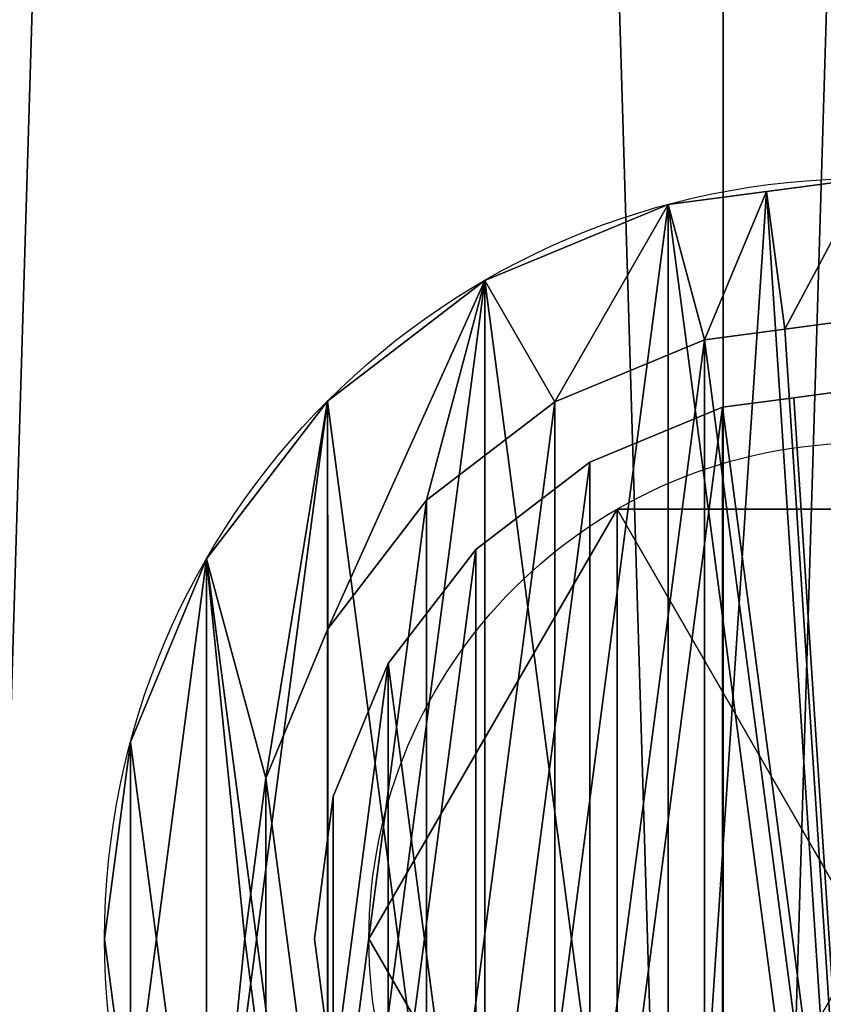
# Model space of a CAD drawing. Extents: x 0 to 1200, y -4 to 704.
# Drawn here: x 208 to 229, y 72 to 98 of the extents above; entities that cross this region are included whole.
import ezdxf

# ---------------------------------------------------------------- set-up
doc = ezdxf.new("R2010")
doc.units = 0
doc.header["$LTSCALE"] = 25.4
doc.layers.get('0').update_dxf_attribs({"color": 13, "linetype": 'CONTINUOUS'})

# ---------------------------------------------------------------- blocks, each defined once
blk = doc.blocks.new('GRUPUJ_2')
at = {"color": 0}
for p, q in [((18.059, 34.109), (18.059, 34.109, -4)), ((18.059, 34.109), (18.059, 34.109, -4)), ((16.192, 33.863), (16.192, 33.863, -4)), ((16.192, 33.863), (16.192, 33.863, -4)), ((12.712, 32.422), (12.712, 32.422, -4)), ((12.712, 32.422), (12.712, 32.422, -4)), ((9.724, 30.129), (9.724, 30.129, -4)), ((9.724, 30.129), (9.724, 30.129, -4)), ((7.431, 27.141), (7.431, 27.141, -4)), ((7.431, 27.141), (7.431, 27.141, -4)), ((5.99, 23.661), (5.99, 23.661, -4)), ((5.99, 23.661), (5.99, 23.661, -4)), ((5.498, 19.927), (5.498, 19.927, -4)), ((5.498, 19.927), (5.498, 19.927, -4))]:
    blk.add_line(p, q, dxfattribs=at)
mesh = blk.add_polyface(dxfattribs=at)
corners = [(5.99, 16.192), (5.99, 23.661), (5.498, 19.927), (7.431, 27.141), (7.431, 12.712), (9.724, 9.724), (9.724, 30.129), (12.712, 32.422), (12.712, 7.431), (16.192, 33.863), (16.192, 5.99), (19.927, 5.498), (18.059, 34.109), (19.927, 34.355), (23.661, 5.99), (23.661, 33.863), (27.141, 7.431), (27.141, 32.422), (30.129, 30.129), (30.129, 9.724), (32.422, 12.712), (32.422, 27.141), (33.863, 16.192), (33.863, 23.661), (34.355, 19.927)]
mesh.append_faces([[corners[k] for k in face] for face in [(0, 1, 2), (23, 22, 24)]], dxfattribs={"vtx0": -1, "color": 0})
mesh.append_faces([[corners[k] for k in face] for face in [(1, 0, 3), (3, 5, 6), (6, 5, 7), (7, 8, 9), (9, 11, 12), (12, 11, 13), (13, 14, 15), (15, 16, 17), (17, 16, 18), (18, 20, 21), (21, 22, 23)]], dxfattribs={"vtx0": -1, "vtx1": -1, "color": 0})
mesh.append_faces([[corners[k] for k in face] for face in [(3, 0, 4), (3, 4, 5), (7, 5, 8), (9, 8, 10), (9, 10, 11), (13, 11, 14), (15, 14, 16), (18, 16, 19), (18, 19, 20), (21, 20, 22)]], dxfattribs={"vtx0": -1, "vtx2": -1, "color": 0})
mesh = blk.add_polyface(dxfattribs=at)
corners = [(5.99, 23.661, -4), (5.99, 16.192, -4), (5.498, 19.927, -4), (7.431, 27.141, -4), (7.431, 12.712, -4), (9.724, 30.129, -4), (9.724, 9.724, -4), (12.712, 32.422, -4), (12.712, 7.431, -4), (16.192, 33.863, -4), (16.192, 5.99, -4), (19.927, 5.498, -4), (18.059, 34.109, -4), (19.927, 34.355, -4), (23.661, 5.99, -4), (23.661, 33.863, -4), (27.141, 7.431, -4), (27.141, 32.422, -4), (30.129, 30.129, -4), (30.129, 9.724, -4), (32.422, 27.141, -4), (32.422, 12.712, -4), (33.863, 23.661, -4), (33.863, 16.192, -4), (34.355, 19.927, -4)]
mesh.append_faces([[corners[k] for k in face] for face in [(0, 1, 2), (23, 22, 24)]], dxfattribs={"vtx0": -1, "color": 0})
mesh.append_faces([[corners[k] for k in face] for face in [(1, 3, 4), (4, 5, 6), (6, 7, 8), (8, 9, 10), (10, 9, 11), (11, 13, 14), (14, 15, 16), (16, 18, 19), (19, 20, 21), (21, 22, 23)]], dxfattribs={"vtx0": -1, "vtx1": -1, "color": 0})
mesh.append_faces([[corners[k] for k in face] for face in [(1, 0, 3), (4, 3, 5), (6, 5, 7), (8, 7, 9), (11, 9, 12), (11, 12, 13), (14, 13, 15), (16, 15, 17), (16, 17, 18), (19, 18, 20), (21, 20, 22)]], dxfattribs={"vtx0": -1, "vtx2": -1, "color": 0})
mesh = blk.add_polyface(dxfattribs=at)
corners = [(18.059, 34.109), (19.927, 34.355, -4), (18.059, 34.109, -4), (19.927, 34.355)]
mesh.append_faces([[corners[k] for k in face] for face in [(0, 1, 2), (1, 0, 3)]], dxfattribs={"vtx0": -1, "color": 0})
mesh = blk.add_polyface(dxfattribs=at)
corners = [(16.192, 33.863), (18.059, 34.109, -4), (16.192, 33.863, -4), (18.059, 34.109)]
mesh.append_faces([[corners[k] for k in face] for face in [(0, 1, 2), (1, 0, 3)]], dxfattribs={"vtx0": -1, "color": 0})
mesh = blk.add_polyface(dxfattribs=at)
corners = [(12.712, 32.422), (16.192, 33.863, -4), (12.712, 32.422, -4), (16.192, 33.863)]
mesh.append_faces([[corners[k] for k in face] for face in [(0, 1, 2), (1, 0, 3)]], dxfattribs={"vtx0": -1, "color": 0})
mesh = blk.add_polyface(dxfattribs=at)
corners = [(9.724, 30.129), (12.712, 32.422, -4), (9.724, 30.129, -4), (12.712, 32.422)]
mesh.append_faces([[corners[k] for k in face] for face in [(0, 1, 2), (1, 0, 3)]], dxfattribs={"vtx0": -1, "color": 0})
mesh = blk.add_polyface(dxfattribs=at)
corners = [(9.724, 30.129), (7.431, 27.141, -4), (7.431, 27.141), (9.724, 30.129, -4)]
mesh.append_faces([[corners[k] for k in face] for face in [(0, 1, 2), (1, 0, 3)]], dxfattribs={"vtx0": -1, "color": 0})
mesh = blk.add_polyface(dxfattribs=at)
corners = [(7.431, 27.141), (5.99, 23.661, -4), (5.99, 23.661), (7.431, 27.141, -4)]
mesh.append_faces([[corners[k] for k in face] for face in [(0, 1, 2), (1, 0, 3)]], dxfattribs={"vtx0": -1, "color": 0})
mesh = blk.add_polyface(dxfattribs=at)
corners = [(5.99, 23.661), (5.498, 19.927, -4), (5.498, 19.927), (5.99, 23.661, -4)]
mesh.append_faces([[corners[k] for k in face] for face in [(0, 1, 2), (1, 0, 3)]], dxfattribs={"vtx0": -1, "color": 0})
mesh = blk.add_polyface(dxfattribs=at)
corners = [(5.498, 19.927), (5.99, 16.192, -4), (5.99, 16.192), (5.498, 19.927, -4)]
mesh.append_faces([[corners[k] for k in face] for face in [(0, 1, 2), (1, 0, 3)]], dxfattribs={"vtx0": -1, "color": 0})
blk = doc.blocks.new('GRUPUJ_4')
at = {"color": 0}
for p, q in [((17.348, 39.514, 4), (17.348, 39.514)), ((17.348, 39.514, 4), (17.348, 39.514)), ((14.769, 39.174, 4), (14.769, 39.174)), ((14.769, 39.174, 4), (14.769, 39.174)), ((9.963, 37.184, 4), (9.963, 37.184)), ((9.963, 37.184, 4), (9.963, 37.184)), ((17.823, 35.905, 4), (17.823, 35.905, 4.5)), ((17.823, 35.905, 4), (17.823, 35.905, 4.5)), ((15.719, 35.628, 4), (15.719, 35.628, 4.5)), ((15.719, 35.628, 4), (15.719, 35.628, 4.5)), ((5.836, 34.017, 4), (5.836, 34.017)), ((5.836, 34.017, 4), (5.836, 34.017)), ((11.799, 34.004, 4), (11.799, 34.004, 4.5)), ((11.799, 34.004, 4), (11.799, 34.004, 4.5)), ((8.432, 31.421, 4), (8.432, 31.421, 4.5)), ((8.432, 31.421, 4), (8.432, 31.421, 4.5)), ((2.67, 29.89, 4), (2.67, 29.89)), ((2.67, 29.89, 4), (2.67, 29.89)), ((5.849, 28.054, 4), (5.849, 28.054, 4.5)), ((5.849, 28.054, 4), (5.849, 28.054, 4.5)), ((0.679, 25.084, 4), (0.679, 25.084)), ((0.679, 25.084, 4), (0.679, 25.084)), ((4.225, 24.134, 4), (4.225, 24.134, 4.5)), ((4.225, 24.134, 4), (4.225, 24.134, 4.5)), ((0, 19.927, 4), (0, 19.927)), ((0, 19.927, 4), (0, 19.927)), ((3.671, 19.927, 4), (3.671, 19.927, 4.5)), ((3.671, 19.927, 4), (3.671, 19.927, 4.5))]:
    blk.add_line(p, q, dxfattribs=at)
for centre in [(19.927, 19.927, 4), (19.927, 19.927, 4), (19.927, 19.927), (19.927, 19.927, 4), (19.927, 19.927), (19.927, 19.927, 4), (19.927, 19.927), (19.927, 19.927, 4), (19.927, 19.927), (19.927, 19.927, 4), (19.927, 19.927), (19.927, 19.927, 4), (19.927, 19.927), (19.927, 19.927, 4), (19.927, 19.927), (19.927, 19.927, 4), (19.927, 19.927), (19.927, 19.927, 4), (19.927, 19.927), (19.927, 19.927, 4), (19.927, 19.927), (19.927, 19.927), (19.927, 19.927, 4), (19.927, 19.927), (19.927, 19.927, 4), (19.927, 19.927), (19.927, 19.927, 4), (19.927, 19.927), (19.927, 19.927, 4), (19.927, 19.927), (19.927, 19.927, 4), (19.927, 19.927), (19.927, 19.927, 4), (19.927, 19.927), (19.927, 19.927, 4), (19.927, 19.927), (19.927, 19.927, 4), (19.927, 19.927), (19.927, 19.927, 4), (19.927, 19.927), (19.927, 19.927, 4), (19.927, 19.927), (19.927, 19.927, 4), (19.927, 19.927), (19.927, 19.927, 4), (19.927, 19.927), (19.927, 19.927, 4), (19.927, 19.927), (19.927, 19.927, 4), (19.927, 19.927), (19.927, 19.927, 4), (19.927, 19.927), (19.927, 19.927, 4), (19.927, 19.927)]:
    blk.add_circle(centre, 19.927, dxfattribs=at)
mesh = blk.add_polyface(dxfattribs=at)
corners = [(0.679, 14.769, 4), (0.679, 25.084, 4), (0, 19.927, 4), (2.67, 29.89, 4), (2.67, 9.963, 4), (3.671, 19.927, 4), (4.225, 15.719, 4), (5.836, 5.836, 4), (5.849, 11.799, 4), (9.963, 2.67, 4), (8.432, 8.432, 4), (11.799, 5.849, 4), (14.769, 0.679, 4), (15.719, 4.225, 4), (19.927, 0, 4), (19.927, 3.671, 4), (24.355, 0.583, 4), (23.88, 4.192, 4), (24.134, 4.225, 4), (28.054, 5.849, 4), (25.084, 0.679, 4), (29.89, 2.67, 4), (31.421, 8.432, 4), (34.017, 5.836, 4), (34.004, 11.799, 4), (35.628, 15.719, 4), (37.184, 9.963, 4), (36.182, 19.927, 4), (37.184, 29.89, 4), (39.174, 25.084, 4), (39.174, 14.769, 4), (39.853, 19.927, 4), (4.225, 24.134, 4), (5.836, 34.017, 4), (5.849, 28.054, 4), (9.963, 37.184, 4), (8.432, 31.421, 4), (11.799, 34.004, 4), (14.769, 39.174, 4), (15.719, 35.628, 4), (17.348, 39.514, 4), (17.823, 35.905, 4), (19.927, 39.853, 4), (19.927, 36.182, 4), (25.084, 39.174, 4), (24.134, 35.628, 4), (28.054, 34.004, 4), (29.89, 37.184, 4), (31.421, 31.421, 4), (34.017, 34.017, 4), (34.004, 28.054, 4), (35.628, 24.134, 4)]
mesh.append_faces([[corners[k] for k in face] for face in [(0, 1, 2), (29, 30, 31)]], dxfattribs={"vtx0": -1, "color": 0})
mesh.append_faces([[corners[k] for k in face] for face in [(1, 0, 3), (5, 4, 6), (6, 7, 8), (8, 9, 10), (10, 9, 11), (11, 12, 13), (13, 14, 15), (15, 16, 17), (17, 16, 18), (18, 16, 19), (19, 21, 22), (22, 23, 24), (24, 23, 25), (25, 26, 27), (28, 26, 29), (3, 32, 33), (32, 3, 5), (33, 34, 35), (35, 37, 38), (38, 39, 40), (40, 41, 42), (42, 43, 44), (44, 46, 47), (47, 48, 49), (49, 51, 28)]], dxfattribs={"vtx0": -1, "vtx1": -1, "color": 0})
mesh.append_faces([[corners[k] for k in face] for face in [(3, 4, 5), (27, 26, 28)]], dxfattribs={"vtx0": -1, "vtx1": -1, "vtx2": -1, "color": 0})
mesh.append_faces([[corners[k] for k in face] for face in [(3, 0, 4), (6, 4, 7), (8, 7, 9), (11, 9, 12), (13, 12, 14), (15, 14, 16), (19, 16, 20), (19, 20, 21), (22, 21, 23), (25, 23, 26), (29, 26, 30), (33, 32, 34), (35, 34, 36), (35, 36, 37), (38, 37, 39), (40, 39, 41), (42, 41, 43), (44, 43, 45), (44, 45, 46), (47, 46, 48), (49, 48, 50), (49, 50, 51), (28, 51, 27)]], dxfattribs={"vtx0": -1, "vtx2": -1, "color": 0})
mesh = blk.add_polyface(dxfattribs=at)
corners = [(0.679, 25.084), (0.679, 14.769), (0, 19.927), (2.67, 29.89), (2.67, 9.963), (5.836, 34.017), (5.836, 5.836), (9.963, 37.184), (9.963, 2.67), (14.769, 39.174), (14.769, 0.679), (19.927, 0), (17.348, 39.514), (19.927, 39.853), (24.355, 0.583), (25.084, 39.174), (25.084, 0.679), (29.89, 37.184), (29.89, 2.67), (34.017, 34.017), (34.017, 5.836), (37.184, 29.89), (37.184, 9.963), (39.174, 25.084), (39.174, 14.769), (39.853, 19.927)]
mesh.append_faces([[corners[k] for k in face] for face in [(0, 1, 2), (24, 23, 25)]], dxfattribs={"vtx0": -1, "color": 0})
mesh.append_faces([[corners[k] for k in face] for face in [(1, 3, 4), (4, 5, 6), (6, 7, 8), (8, 9, 10), (10, 9, 11), (11, 13, 14), (14, 15, 16), (16, 17, 18), (18, 19, 20), (20, 21, 22), (22, 23, 24)]], dxfattribs={"vtx0": -1, "vtx1": -1, "color": 0})
mesh.append_faces([[corners[k] for k in face] for face in [(1, 0, 3), (4, 3, 5), (6, 5, 7), (8, 7, 9), (11, 9, 12), (11, 12, 13), (14, 13, 15), (16, 15, 17), (18, 17, 19), (20, 19, 21), (22, 21, 23)]], dxfattribs={"vtx0": -1, "vtx2": -1, "color": 0})
mesh = blk.add_polyface(dxfattribs=at)
corners = [(17.348, 39.514, 4), (19.927, 39.853), (17.348, 39.514), (19.927, 39.853, 4)]
mesh.append_faces([[corners[k] for k in face] for face in [(0, 1, 2), (1, 0, 3)]], dxfattribs={"vtx0": -1, "color": 0})
mesh = blk.add_polyface(dxfattribs=at)
corners = [(14.769, 39.174, 4), (17.348, 39.514), (14.769, 39.174), (17.348, 39.514, 4)]
mesh.append_faces([[corners[k] for k in face] for face in [(0, 1, 2), (1, 0, 3)]], dxfattribs={"vtx0": -1, "color": 0})
mesh = blk.add_polyface(dxfattribs=at)
corners = [(9.963, 37.184, 4), (14.769, 39.174), (9.963, 37.184), (14.769, 39.174, 4)]
mesh.append_faces([[corners[k] for k in face] for face in [(0, 1, 2), (1, 0, 3)]], dxfattribs={"vtx0": -1, "color": 0})
mesh = blk.add_polyface(dxfattribs=at)
corners = [(5.836, 34.017, 4), (9.963, 37.184), (5.836, 34.017), (9.963, 37.184, 4)]
mesh.append_faces([[corners[k] for k in face] for face in [(0, 1, 2), (1, 0, 3)]], dxfattribs={"vtx0": -1, "color": 0})
mesh = blk.add_polyface(dxfattribs=at)
corners = [(4.225, 15.719, 4.5), (4.225, 24.134, 4.5), (3.671, 19.927, 4.5), (5.849, 11.799, 4.5), (5.849, 28.054, 4.5), (8.432, 31.421, 4.5), (8.432, 8.432, 4.5), (11.799, 34.004, 4.5), (11.799, 5.849, 4.5), (15.719, 35.628, 4.5), (15.719, 4.225, 4.5), (19.927, 3.671, 4.5), (17.823, 35.905, 4.5), (19.927, 36.182, 4.5), (23.88, 4.192, 4.5), (24.134, 35.628, 4.5), (24.134, 4.225, 4.5), (28.054, 34.004, 4.5), (28.054, 5.849, 4.5), (31.421, 31.421, 4.5), (31.421, 8.432, 4.5), (34.004, 11.799, 4.5), (34.004, 28.054, 4.5), (35.628, 24.134, 4.5), (35.628, 15.719, 4.5), (36.182, 19.927, 4.5)]
mesh.append_faces([[corners[k] for k in face] for face in [(0, 1, 2), (23, 24, 25)]], dxfattribs={"vtx0": -1, "color": 0})
mesh.append_faces([[corners[k] for k in face] for face in [(1, 3, 4), (4, 3, 5), (5, 6, 7), (7, 8, 9), (9, 11, 12), (12, 11, 13), (13, 14, 15), (15, 16, 17), (17, 18, 19), (19, 21, 22), (22, 21, 23)]], dxfattribs={"vtx0": -1, "vtx1": -1, "color": 0})
mesh.append_faces([[corners[k] for k in face] for face in [(1, 0, 3), (5, 3, 6), (7, 6, 8), (9, 8, 10), (9, 10, 11), (13, 11, 14), (15, 14, 16), (17, 16, 18), (19, 18, 20), (19, 20, 21), (23, 21, 24)]], dxfattribs={"vtx0": -1, "vtx2": -1, "color": 0})
mesh = blk.add_polyface(dxfattribs=at)
corners = [(17.823, 35.905, 4.5), (19.927, 36.182, 4), (17.823, 35.905, 4), (19.927, 36.182, 4.5)]
mesh.append_faces([[corners[k] for k in face] for face in [(0, 1, 2), (1, 0, 3)]], dxfattribs={"vtx0": -1, "color": 0})
mesh = blk.add_polyface(dxfattribs=at)
corners = [(15.719, 35.628, 4.5), (17.823, 35.905, 4), (15.719, 35.628, 4), (17.823, 35.905, 4.5)]
mesh.append_faces([[corners[k] for k in face] for face in [(0, 1, 2), (1, 0, 3)]], dxfattribs={"vtx0": -1, "color": 0})
mesh = blk.add_polyface(dxfattribs=at)
corners = [(11.799, 34.004, 4.5), (15.719, 35.628, 4), (11.799, 34.004, 4), (15.719, 35.628, 4.5)]
mesh.append_faces([[corners[k] for k in face] for face in [(0, 1, 2), (1, 0, 3)]], dxfattribs={"vtx0": -1, "color": 0})
mesh = blk.add_polyface(dxfattribs=at)
corners = [(5.836, 34.017, 4), (2.67, 29.89), (2.67, 29.89, 4), (5.836, 34.017)]
mesh.append_faces([[corners[k] for k in face] for face in [(0, 1, 2), (1, 0, 3)]], dxfattribs={"vtx0": -1, "color": 0})
mesh = blk.add_polyface(dxfattribs=at)
corners = [(8.432, 31.421, 4.5), (11.799, 34.004, 4), (8.432, 31.421, 4), (11.799, 34.004, 4.5)]
mesh.append_faces([[corners[k] for k in face] for face in [(0, 1, 2), (1, 0, 3)]], dxfattribs={"vtx0": -1, "color": 0})
mesh = blk.add_polyface(dxfattribs=at)
corners = [(8.432, 31.421, 4.5), (5.849, 28.054, 4), (5.849, 28.054, 4.5), (8.432, 31.421, 4)]
mesh.append_faces([[corners[k] for k in face] for face in [(0, 1, 2), (1, 0, 3)]], dxfattribs={"vtx0": -1, "color": 0})
mesh = blk.add_polyface(dxfattribs=at)
corners = [(2.67, 29.89, 4), (0.679, 25.084), (0.679, 25.084, 4), (2.67, 29.89)]
mesh.append_faces([[corners[k] for k in face] for face in [(0, 1, 2), (1, 0, 3)]], dxfattribs={"vtx0": -1, "color": 0})
mesh = blk.add_polyface(dxfattribs=at)
corners = [(5.849, 28.054, 4.5), (4.225, 24.134, 4), (4.225, 24.134, 4.5), (5.849, 28.054, 4)]
mesh.append_faces([[corners[k] for k in face] for face in [(0, 1, 2), (1, 0, 3)]], dxfattribs={"vtx0": -1, "color": 0})
mesh = blk.add_polyface(dxfattribs=at)
corners = [(0.679, 25.084, 4), (0, 19.927), (0, 19.927, 4), (0.679, 25.084)]
mesh.append_faces([[corners[k] for k in face] for face in [(0, 1, 2), (1, 0, 3)]], dxfattribs={"vtx0": -1, "color": 0})
mesh = blk.add_polyface(dxfattribs=at)
corners = [(4.225, 24.134, 4.5), (3.671, 19.927, 4), (3.671, 19.927, 4.5), (4.225, 24.134, 4)]
mesh.append_faces([[corners[k] for k in face] for face in [(0, 1, 2), (1, 0, 3)]], dxfattribs={"vtx0": -1, "color": 0})
mesh = blk.add_polyface(dxfattribs=at)
corners = [(0, 19.927, 4), (0.679, 14.769), (0.679, 14.769, 4), (0, 19.927)]
mesh.append_faces([[corners[k] for k in face] for face in [(0, 1, 2), (1, 0, 3)]], dxfattribs={"vtx0": -1, "color": 0})
mesh = blk.add_polyface(dxfattribs=at)
corners = [(3.671, 19.927, 4.5), (4.225, 15.719, 4), (4.225, 15.719, 4.5), (3.671, 19.927, 4)]
mesh.append_faces([[corners[k] for k in face] for face in [(0, 1, 2), (1, 0, 3)]], dxfattribs={"vtx0": -1, "color": 0})
blk = doc.blocks.new('GRUPUJ_3')
at = {"color": 0}
for p, q in [((6.5, 22.517, -1), (6.5, 22.517, 6)), ((6.5, 22.517, -1), (6.5, 22.517, 6)), ((0, 11.258, -1), (0, 11.258, 6)), ((0, 11.258, -1), (0, 11.258, 6))]:
    blk.add_line(p, q, dxfattribs=at)
for centre in [(13, 11.258, -1), (13, 11.258, -1), (13, 11.258, 6), (13, 11.258, -1), (13, 11.258, 6), (13, 11.258, -1), (13, 11.258, 6), (13, 11.258, -1), (13, 11.258, 6), (13, 11.258, -1), (13, 11.258, 6), (13, 11.258, -1), (13, 11.258, 6), (13, 11.258, 6)]:
    blk.add_circle(centre, 13, dxfattribs=at)
mesh = blk.add_polyface(dxfattribs=at)
corners = [(6.5, 22.517, -1), (6.5, 0, -1), (0, 11.258, -1), (19.5, 22.517, -1), (19.5, 0, -1), (26, 11.258, -1)]
mesh.append_faces([[corners[k] for k in face] for face in [(0, 1, 2), (4, 3, 5)]], dxfattribs={"vtx0": -1, "color": 0})
mesh.append_faces([[corners[k] for k in face] for face in [(1, 3, 4)]], dxfattribs={"vtx0": -1, "vtx1": -1, "color": 0})
mesh.append_faces([[corners[k] for k in face] for face in [(1, 0, 3)]], dxfattribs={"vtx0": -1, "vtx2": -1, "color": 0})
mesh = blk.add_polyface(dxfattribs=at)
corners = [(6.5, 22.517, 6), (0, 11.258, -1), (0, 11.258, 6), (6.5, 22.517, -1)]
mesh.append_faces([[corners[k] for k in face] for face in [(0, 1, 2), (1, 0, 3)]], dxfattribs={"vtx0": -1, "color": 0})
mesh = blk.add_polyface(dxfattribs=at)
corners = [(6.5, 0, 6), (6.5, 22.517, 6), (0, 11.258, 6), (19.5, 0, 6), (19.5, 22.517, 6), (26, 11.258, 6)]
mesh.append_faces([[corners[k] for k in face] for face in [(0, 1, 2), (4, 3, 5)]], dxfattribs={"vtx0": -1, "color": 0})
mesh.append_faces([[corners[k] for k in face] for face in [(1, 3, 4)]], dxfattribs={"vtx0": -1, "vtx1": -1, "color": 0})
mesh.append_faces([[corners[k] for k in face] for face in [(1, 0, 3)]], dxfattribs={"vtx0": -1, "vtx2": -1, "color": 0})
mesh = blk.add_polyface(dxfattribs=at)
corners = [(6.5, 22.517, 6), (19.5, 22.517, -1), (6.5, 22.517, -1), (19.5, 22.517, 6)]
mesh.append_faces([[corners[k] for k in face] for face in [(0, 1, 2), (1, 0, 3)]], dxfattribs={"vtx0": -1, "color": 0})
mesh = blk.add_polyface(dxfattribs=at)
corners = [(0, 11.258, 6), (6.5, 0, -1), (6.5, 0, 6), (0, 11.258, -1)]
mesh.append_faces([[corners[k] for k in face] for face in [(0, 1, 2), (1, 0, 3)]], dxfattribs={"vtx0": -1, "color": 0})
blk = doc.blocks.new('GRUPUJ_5')
at = {"color": 0}
for name, p in [('GRUPUJ_4', (0, 0, 10)), ('GRUPUJ_2', (0, 0, 3)), ('GRUPUJ_3', (6.927, 8.668, 4))]:
    blk.add_blockref(name, p, dxfattribs=at)
blk = doc.blocks.new('GRUPUJ_34')
at = {"color": 0}
for p, q in [((14.769, 39.174, 555.762), (14.769, 39.174, -59)), ((14.769, 39.174, 555.762), (14.769, 39.174, -59)), ((9.963, 37.184, 555.762), (9.963, 37.184, -59)), ((9.963, 37.184, 555.762), (9.963, 37.184, -59)), ((5.836, 34.017, 555.762), (5.836, 34.017, -59)), ((5.836, 34.017, 555.762), (5.836, 34.017, -59)), ((2.67, 29.89, 555.762), (2.67, 29.89, -59)), ((2.67, 29.89, 555.762), (2.67, 29.89, -59)), ((0.679, 25.084, 555.762), (0.679, 25.084, -59)), ((0.679, 25.084, 555.762), (0.679, 25.084, -59)), ((0, 19.927, 555.762), (0, 19.927, -59)), ((0, 19.927, 555.762), (0, 19.927, -59))]:
    blk.add_line(p, q, dxfattribs=at)
for centre in [(19.927, 19.927, -59), (19.927, 19.927, 555.762), (19.927, 19.927, -59), (19.927, 19.927, 555.762), (19.927, 19.927, -59), (19.927, 19.927, 555.762), (19.927, 19.927, -59), (19.927, 19.927, -59), (19.927, 19.927, 555.762), (19.927, 19.927, -59), (19.927, 19.927, 555.762), (19.927, 19.927, -59), (19.927, 19.927, 555.762), (19.927, 19.927, -59), (19.927, 19.927, 555.762), (19.927, 19.927, -59), (19.927, 19.927, 555.762), (19.927, 19.927, -59), (19.927, 19.927, 555.762), (19.927, 19.927, -59), (19.927, 19.927, 555.762), (19.927, 19.927, -59), (19.927, 19.927, 555.762), (19.927, 19.927, -59), (19.927, 19.927, 555.762), (19.927, 19.927, -59), (19.927, 19.927, 555.762), (19.927, 19.927, -59), (19.927, 19.927, 555.762), (19.927, 19.927, -59), (19.927, 19.927, 555.762), (19.927, 19.927, -59), (19.927, 19.927, 555.762), (19.927, 19.927, -59), (19.927, 19.927, 555.762), (19.927, 19.927, -59), (19.927, 19.927, 555.762), (19.927, 19.927, -59), (19.927, 19.927, 555.762), (19.927, 19.927, -59), (19.927, 19.927, 555.762), (19.927, 19.927, -59), (19.927, 19.927, 555.762), (19.927, 19.927, -59), (19.927, 19.927, 555.762), (19.927, 19.927, -59), (19.927, 19.927, 555.762), (19.927, 19.927, -59), (19.927, 19.927, 555.762), (19.927, 19.927, 555.762)]:
    blk.add_circle(centre, 19.927, dxfattribs=at)
mesh = blk.add_polyface(dxfattribs=at)
corners = [(0.679, 25.084, -59), (0.679, 14.769, -59), (0, 19.927, -59), (2.67, 29.89, -59), (2.67, 9.963, -59), (5.836, 34.017, -59), (5.836, 5.836, -59), (9.963, 37.184, -59), (9.963, 2.67, -59), (14.769, 39.174, -59), (14.769, 0.679, -59), (17.348, 39.514, -59), (19.927, 0, -59), (19.927, 39.853, -59), (25.084, 39.174, -59), (24.355, 0.583, -59), (25.084, 0.679, -59), (29.89, 37.184, -59), (29.89, 2.67, -59), (34.017, 34.017, -59), (34.017, 5.836, -59), (37.184, 29.89, -59), (37.184, 9.963, -59), (39.174, 25.084, -59), (39.174, 14.769, -59), (39.853, 19.927, -59)]
mesh.append_faces([[corners[k] for k in face] for face in [(0, 1, 2), (24, 23, 25)]], dxfattribs={"vtx0": -1, "color": 0})
mesh.append_faces([[corners[k] for k in face] for face in [(1, 3, 4), (4, 5, 6), (6, 7, 8), (8, 9, 10), (10, 11, 12), (12, 14, 15), (15, 14, 16), (16, 17, 18), (18, 19, 20), (20, 21, 22), (22, 23, 24)]], dxfattribs={"vtx0": -1, "vtx1": -1, "color": 0})
mesh.append_faces([[corners[k] for k in face] for face in [(1, 0, 3), (4, 3, 5), (6, 5, 7), (8, 7, 9), (10, 9, 11), (12, 11, 13), (12, 13, 14), (16, 14, 17), (18, 17, 19), (20, 19, 21), (22, 21, 23)]], dxfattribs={"vtx0": -1, "vtx2": -1, "color": 0})
mesh = blk.add_polyface(dxfattribs=at)
corners = [(0.679, 14.769, 555.762), (0.679, 25.084, 555.762), (0, 19.927, 555.762), (2.67, 9.963, 555.762), (2.67, 29.89, 555.762), (5.836, 5.836, 555.762), (5.836, 34.017, 555.762), (9.963, 2.67, 555.762), (9.963, 37.184, 555.762), (14.769, 0.679, 555.762), (14.769, 39.174, 555.762), (19.927, 0, 555.762), (19.927, 39.853, 555.762), (25.084, 0.679, 555.762), (25.084, 39.174, 555.762), (29.89, 2.67, 555.762), (29.89, 37.184, 555.762), (34.017, 5.836, 555.762), (34.017, 34.017, 555.762), (37.184, 9.963, 555.762), (37.184, 29.89, 555.762), (39.174, 14.769, 555.762), (39.174, 25.084, 555.762), (39.853, 19.927, 555.762)]
mesh.append_faces([[corners[k] for k in face] for face in [(0, 1, 2), (22, 21, 23)]], dxfattribs={"vtx0": -1, "color": 0})
mesh.append_faces([[corners[k] for k in face] for face in [(1, 3, 4), (4, 5, 6), (6, 7, 8), (8, 9, 10), (10, 11, 12), (12, 13, 14), (14, 15, 16), (16, 17, 18), (18, 19, 20), (20, 21, 22)]], dxfattribs={"vtx0": -1, "vtx1": -1, "color": 0})
mesh.append_faces([[corners[k] for k in face] for face in [(1, 0, 3), (4, 3, 5), (6, 5, 7), (8, 7, 9), (10, 9, 11), (12, 11, 13), (14, 13, 15), (16, 15, 17), (18, 17, 19), (20, 19, 21)]], dxfattribs={"vtx0": -1, "vtx2": -1, "color": 0})
mesh = blk.add_polyface(dxfattribs=at)
corners = [(14.769, 39.174, 555.762), (17.348, 39.514, -59), (14.769, 39.174, -59), (19.927, 39.853, -59), (19.927, 39.853, 465.762), (19.927, 39.853, 555.762)]
mesh.append_faces([[corners[k] for k in face] for face in [(0, 1, 2), (4, 0, 5)]], dxfattribs={"vtx0": -1, "color": 0})
mesh.append_faces([[corners[k] for k in face] for face in [(1, 0, 3), (3, 0, 4)]], dxfattribs={"vtx0": -1, "vtx1": -1, "color": 0})
mesh = blk.add_polyface(dxfattribs=at)
corners = [(9.963, 37.184, 555.762), (14.769, 39.174, -59), (9.963, 37.184, -59), (14.769, 39.174, 555.762)]
mesh.append_faces([[corners[k] for k in face] for face in [(0, 1, 2), (1, 0, 3)]], dxfattribs={"vtx0": -1, "color": 0})
mesh = blk.add_polyface(dxfattribs=at)
corners = [(5.836, 34.017, 555.762), (9.963, 37.184, -59), (5.836, 34.017, -59), (9.963, 37.184, 555.762)]
mesh.append_faces([[corners[k] for k in face] for face in [(0, 1, 2), (1, 0, 3)]], dxfattribs={"vtx0": -1, "color": 0})
mesh = blk.add_polyface(dxfattribs=at)
corners = [(5.836, 34.017, 555.762), (2.67, 29.89, -59), (2.67, 29.89, 555.762), (5.836, 34.017, -59)]
mesh.append_faces([[corners[k] for k in face] for face in [(0, 1, 2), (1, 0, 3)]], dxfattribs={"vtx0": -1, "color": 0})
mesh = blk.add_polyface(dxfattribs=at)
corners = [(2.67, 29.89, 555.762), (0.679, 25.084, -59), (0.679, 25.084, 555.762), (2.67, 29.89, -59)]
mesh.append_faces([[corners[k] for k in face] for face in [(0, 1, 2), (1, 0, 3)]], dxfattribs={"vtx0": -1, "color": 0})
mesh = blk.add_polyface(dxfattribs=at)
corners = [(0.679, 25.084, 555.762), (0, 19.927, -59), (0, 19.927, 555.762), (0.679, 25.084, -59)]
mesh.append_faces([[corners[k] for k in face] for face in [(0, 1, 2), (1, 0, 3)]], dxfattribs={"vtx0": -1, "color": 0})
mesh = blk.add_polyface(dxfattribs=at)
corners = [(0, 19.927, 555.762), (0.679, 14.769, -59), (0.679, 14.769, 555.762), (0, 19.927, -59)]
mesh.append_faces([[corners[k] for k in face] for face in [(0, 1, 2), (1, 0, 3)]], dxfattribs={"vtx0": -1, "color": 0})
blk = doc.blocks.new('KOMPONENT_35')
at = {"color": 0}
for name, p in [('GRUPUJ_5', (0, 0, 1)), ('GRUPUJ_34', (0, 0, 74.135))]:
    blk.add_blockref(name, p, dxfattribs=at)
blk = doc.blocks.new('GRUPUJ_98')
at = {"color": 0}
mesh = blk.add_polyface(dxfattribs=at)
corners = [(0.827, 322.539, 18), (0.827, 377.461, 18), (0, 350, 18), (3.302, 295.248, 18), (3.302, 404.752, 18), (7.412, 268.294, 18), (7.412, 431.706, 18), (13.129, 241.844, 18), (13.129, 458.156, 18), (20.419, 216.061, 18), (20.419, 483.939, 18), (29.237, 191.103, 18), (29.237, 508.897, 18), (39.528, 167.126, 18), (39.528, 532.874, 18), (51.229, 144.275, 18), (51.229, 555.725, 18), (64.269, 122.693, 18), (64.269, 577.307, 18), (78.566, 102.513, 18), (78.566, 597.487, 18), (94.032, 83.858, 18), (94.032, 616.142, 18), (110.573, 66.844, 18), (110.573, 633.156, 18), (128.085, 51.576, 18), (128.085, 648.424, 18), (146.462, 38.148, 18), (146.462, 661.852, 18), (165.59, 26.642, 18), (165.59, 673.358, 18), (185.35, 17.13, 18), (185.35, 682.87, 18), (205.621, 9.671, 18), (205.621, 690.329, 18), (226.279, 4.309, 18), (226.279, 695.691, 18), (247.195, 1.079, 18), (247.195, 698.921, 18), (268.241, 0, 18), (268.241, 700, 18), (931.759, 0, 18), (931.759, 700, 18), (952.805, 1.079, 18), (952.805, 698.921, 18), (973.721, 4.309, 18), (973.721, 695.691, 18), (994.379, 9.671, 18), (994.379, 690.329, 18), (1014.65, 17.13, 18), (1014.65, 682.87, 18), (1034.41, 26.642, 18), (1034.41, 673.358, 18), (1053.538, 38.148, 18), (1053.538, 661.852, 18), (1071.915, 51.576, 18), (1071.915, 648.424, 18), (1089.427, 66.844, 18), (1089.427, 633.156, 18), (1105.968, 83.858, 18), (1105.968, 616.142, 18), (1121.434, 102.513, 18), (1121.434, 597.487, 18), (1135.731, 122.693, 18), (1135.731, 577.307, 18), (1148.771, 144.275, 18), (1148.771, 555.725, 18), (1160.472, 167.126, 18), (1160.472, 532.874, 18), (1170.763, 191.103, 18), (1170.763, 508.897, 18), (1179.581, 216.061, 18), (1179.581, 483.939, 18), (1186.871, 241.844, 18), (1186.871, 458.156, 18), (1192.588, 268.294, 18), (1192.588, 431.706, 18), (1196.698, 295.248, 18), (1196.698, 404.752, 18), (1199.173, 322.539, 18), (1199.173, 377.461, 18), (1200, 350, 18)]
mesh.append_faces([[corners[k] for k in face] for face in [(0, 1, 2), (80, 79, 81)]], dxfattribs={"vtx0": -1, "color": 0})
mesh.append_faces([[corners[k] for k in face] for face in [(1, 3, 4), (4, 5, 6), (6, 7, 8), (8, 9, 10), (10, 11, 12), (12, 13, 14), (14, 15, 16), (16, 17, 18), (18, 19, 20), (20, 21, 22), (22, 23, 24), (24, 25, 26), (26, 27, 28), (28, 29, 30), (30, 31, 32), (32, 33, 34), (34, 35, 36), (36, 37, 38), (38, 39, 40), (40, 41, 42), (42, 43, 44), (44, 45, 46), (46, 47, 48), (48, 49, 50), (50, 51, 52), (52, 53, 54), (54, 55, 56), (56, 57, 58), (58, 59, 60), (60, 61, 62), (62, 63, 64), (64, 65, 66), (66, 67, 68), (68, 69, 70), (70, 71, 72), (72, 73, 74), (74, 75, 76), (76, 77, 78), (78, 79, 80)]], dxfattribs={"vtx0": -1, "vtx1": -1, "color": 0})
mesh.append_faces([[corners[k] for k in face] for face in [(1, 0, 3), (4, 3, 5), (6, 5, 7), (8, 7, 9), (10, 9, 11), (12, 11, 13), (14, 13, 15), (16, 15, 17), (18, 17, 19), (20, 19, 21), (22, 21, 23), (24, 23, 25), (26, 25, 27), (28, 27, 29), (30, 29, 31), (32, 31, 33), (34, 33, 35), (36, 35, 37), (38, 37, 39), (40, 39, 41), (42, 41, 43), (44, 43, 45), (46, 45, 47), (48, 47, 49), (50, 49, 51), (52, 51, 53), (54, 53, 55), (56, 55, 57), (58, 57, 59), (60, 59, 61), (62, 61, 63), (64, 63, 65), (66, 65, 67), (68, 67, 69), (70, 69, 71), (72, 71, 73), (74, 73, 75), (76, 75, 77), (78, 77, 79)]], dxfattribs={"vtx0": -1, "vtx2": -1, "color": 0})
mesh = blk.add_polyface(dxfattribs=at)
corners = [(0.827, 377.461), (0.827, 322.539), (0, 350), (3.302, 404.752), (3.302, 295.248), (7.412, 431.706), (7.412, 268.294), (13.129, 458.156), (13.129, 241.844), (20.419, 483.939), (20.419, 216.061), (29.237, 508.897), (29.237, 191.103), (39.528, 532.874), (39.528, 167.126), (51.229, 555.725), (51.229, 144.275), (64.269, 577.307), (64.269, 122.693), (78.566, 597.487), (78.566, 102.513), (94.032, 616.142), (94.032, 83.858), (110.573, 633.156), (110.573, 66.844), (128.085, 648.424), (128.085, 51.576), (146.462, 661.852), (146.462, 38.148), (165.59, 673.358), (165.59, 26.642), (185.35, 682.87), (185.35, 17.13), (205.621, 690.329), (205.621, 9.671), (226.279, 695.691), (226.279, 4.309), (247.195, 698.921), (247.195, 1.079), (268.241, 700), (268.241, 0), (931.759, 700), (931.759, 0), (952.805, 698.921), (952.805, 1.079), (973.721, 695.691), (973.721, 4.309), (994.379, 690.329), (994.379, 9.671), (1014.65, 682.87), (1014.65, 17.13), (1034.41, 673.358), (1034.41, 26.642), (1053.538, 661.852), (1053.538, 38.148), (1071.915, 648.424), (1071.915, 51.576), (1089.427, 633.156), (1089.427, 66.844), (1105.968, 616.142), (1105.968, 83.858), (1121.434, 597.487), (1121.434, 102.513), (1135.731, 577.307), (1135.731, 122.693), (1148.771, 555.725), (1148.771, 144.275), (1160.472, 532.874), (1160.472, 167.126), (1170.763, 508.897), (1170.763, 191.103), (1179.581, 483.939), (1179.581, 216.061), (1186.871, 458.156), (1186.871, 241.844), (1192.588, 431.706), (1192.588, 268.294), (1196.698, 404.752), (1196.698, 295.248), (1199.173, 377.461), (1199.173, 322.539), (1200, 350)]
mesh.append_faces([[corners[k] for k in face] for face in [(0, 1, 2), (80, 79, 81)]], dxfattribs={"vtx0": -1, "color": 0})
mesh.append_faces([[corners[k] for k in face] for face in [(1, 3, 4), (4, 5, 6), (6, 7, 8), (8, 9, 10), (10, 11, 12), (12, 13, 14), (14, 15, 16), (16, 17, 18), (18, 19, 20), (20, 21, 22), (22, 23, 24), (24, 25, 26), (26, 27, 28), (28, 29, 30), (30, 31, 32), (32, 33, 34), (34, 35, 36), (36, 37, 38), (38, 39, 40), (40, 41, 42), (42, 43, 44), (44, 45, 46), (46, 47, 48), (48, 49, 50), (50, 51, 52), (52, 53, 54), (54, 55, 56), (56, 57, 58), (58, 59, 60), (60, 61, 62), (62, 63, 64), (64, 65, 66), (66, 67, 68), (68, 69, 70), (70, 71, 72), (72, 73, 74), (74, 75, 76), (76, 77, 78), (78, 79, 80)]], dxfattribs={"vtx0": -1, "vtx1": -1, "color": 0})
mesh.append_faces([[corners[k] for k in face] for face in [(1, 0, 3), (4, 3, 5), (6, 5, 7), (8, 7, 9), (10, 9, 11), (12, 11, 13), (14, 13, 15), (16, 15, 17), (18, 17, 19), (20, 19, 21), (22, 21, 23), (24, 23, 25), (26, 25, 27), (28, 27, 29), (30, 29, 31), (32, 31, 33), (34, 33, 35), (36, 35, 37), (38, 37, 39), (40, 39, 41), (42, 41, 43), (44, 43, 45), (46, 45, 47), (48, 47, 49), (50, 49, 51), (52, 51, 53), (54, 53, 55), (56, 55, 57), (58, 57, 59), (60, 59, 61), (62, 61, 63), (64, 63, 65), (66, 65, 67), (68, 67, 69), (70, 69, 71), (72, 71, 73), (74, 73, 75), (76, 75, 77), (78, 77, 79)]], dxfattribs={"vtx0": -1, "vtx2": -1, "color": 0})

msp = doc.modelspace()

# ---------------------------------------------------------------- block references
at = {"color": 0}
for name, p in [('GRUPUJ_98', (0, 3.512, 629.898)), ('KOMPONENT_35', (210.073, 53.585))]:
    msp.add_blockref(name, p, dxfattribs=at)

doc.saveas('drawing.dxf')
